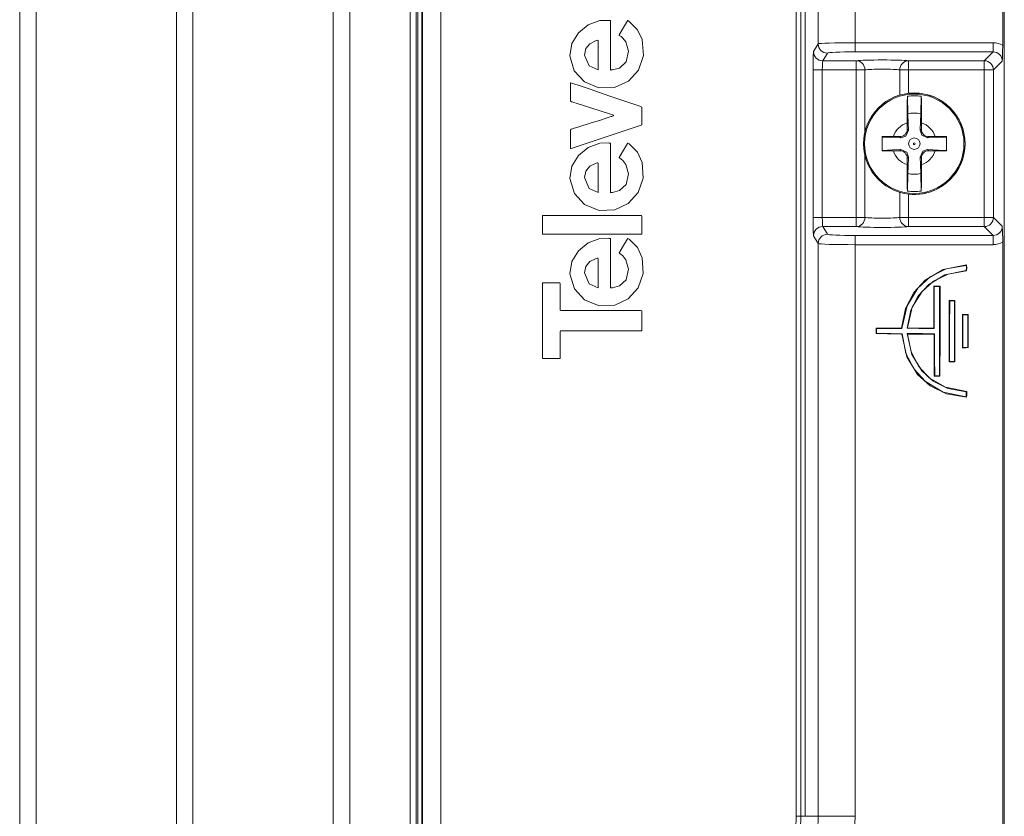
# Model space of a CAD drawing. Units: millimetres. Extents: x -75 to 75, y -63 to 63.
# Drawn here: x 21 to 75, y -38 to 5 of the extents above; entities that cross this region are included whole.
import ezdxf

# ---------------------------------------------------------------- set-up
doc = ezdxf.new("R2010")
doc.units = ezdxf.units.MM
doc.layers.add('Top$9', color=7, linetype='Continuous', true_color=0xffffff)

msp = doc.modelspace()

# ---------------------------------------------------------------- linework, layer by layer
at = {"layer": 'Top$9', "color": 7, "linetype": 'Continuous', "lineweight": 13}
for p, q in [((74.583, 3.449), (74.583, 56.157)), ((74.583, 3.449), (74.583, 56.157)), ((74.67, -60.011), (74.67, 56.244)), ((74.67, -60.011), (74.67, 56.244)), ((42.866, 48.129), (42.866, -51.896)), ((42.866, -51.896), (42.866, 48.129)), ((43.089, -51.897), (43.089, 48.13)), ((43.089, -51.897), (43.089, 48.13)), ((43.115, -51.628), (43.115, 47.861)), ((43.115, -51.628), (43.115, 47.861)), ((44.115, 47.861), (44.115, -51.628)), ((21.28, -43.95), (21.28, 40.179)), ((22.175, 40.179), (22.175, -43.95)), ((29.78, -43.95), (29.78, 40.179)), ((30.675, 40.179), (30.675, -43.95)), ((38.28, -43.95), (38.28, 40.179)), ((39.175, 40.179), (39.175, -43.95)), ((42.447, -43.816), (42.447, 40.045)), ((42.786, 40.045), (42.786, -43.816)), ((63.389, -38.371), (63.389, 34.604)), ((63.639, 34.604), (63.639, -38.371)), ((63.868, -38.371), (63.868, 34.604)), ((64.577, 3.531), (64.577, 34.604)), ((64.577, 3.531), (64.577, 34.604)), ((66.576, 34.604), (66.576, 3.595)), ((66.576, 34.604), (66.576, 3.595)), ((64.326, 3.113), (64.577, 3.531)), ((64.326, 3.113), (64.577, 3.531)), ((66.576, 3.595), (74.062, 3.595)), ((66.576, 3.096), (66.576, 3.595)), ((66.576, 3.595), (74.062, 3.595)), ((66.576, 3.096), (66.576, 3.595)), ((74.062, 3.096), (74.062, 3.595)), ((74.062, 3.096), (74.062, 3.595)), ((65.076, 3.032), (64.825, 2.613)), ((65.076, 3.032), (64.825, 2.613)), ((74.062, 3.096), (66.576, 3.096)), ((74.062, 3.096), (66.576, 3.096)), ((73.58, 2.613), (74.062, 3.096)), ((73.58, 2.613), (74.062, 3.096)), ((64.825, 2.613), (66.645, 2.613)), ((64.825, 2.613), (66.645, 2.613)), ((66.645, 2.613), (66.645, 2.114)), ((66.645, 2.613), (66.645, 2.114)), ((69.473, 2.613), (73.58, 2.613)), ((69.473, 2.114), (69.473, 2.613)), ((69.473, 2.613), (73.58, 2.613)), ((69.473, 2.114), (69.473, 2.613)), ((73.58, 2.613), (73.58, 2.114)), ((73.58, 2.613), (73.58, 2.114)), ((74.562, 2.596), (74.08, 2.114)), ((74.562, 2.596), (74.08, 2.114)), ((64.8, 2.114), (64.301, 2.114)), ((64.301, -5.881), (64.301, 2.114)), ((64.8, 2.114), (64.301, 2.114)), ((64.301, -5.881), (64.301, 2.114)), ((66.645, 2.114), (64.8, 2.114)), ((64.8, 2.114), (64.8, -5.881)), ((66.645, 2.114), (64.8, 2.114)), ((64.8, 2.114), (64.8, -5.881)), ((67.116, 2.114), (66.645, 2.114)), ((66.645, -5.881), (66.645, 2.114)), ((67.116, 2.114), (66.645, 2.114)), ((66.645, -5.881), (66.645, 2.114)), ((67.116, 2.114), (67.116, -1.237)), ((67.116, 2.114), (67.116, -1.237)), ((69.002, 0.751), (69.002, 2.114)), ((69.002, 2.114), (69.473, 2.114)), ((69.002, 2.114), (69.473, 2.114)), ((69.002, 0.751), (69.002, 2.114)), ((73.58, 2.114), (69.473, 2.114)), ((69.473, 2.114), (69.473, 0.848)), ((69.473, 2.114), (69.473, 0.848)), ((73.58, 2.114), (69.473, 2.114)), ((73.58, 2.114), (74.08, 2.114)), ((73.58, -5.881), (73.58, 2.114)), ((73.58, 2.114), (74.08, 2.114)), ((73.58, -5.881), (73.58, 2.114)), ((74.08, 2.114), (74.08, -5.881)), ((74.08, 2.114), (74.08, -5.881)), ((69.432, -0.26), (69.416, 0.686)), ((70.162, 0.686), (70.145, -0.26)), ((69.4, -0.748), (69.406, -1.094)), ((70.172, -1.094), (70.178, -0.748)), ((68.999, -1.5), (68.653, -1.494)), ((69.064, -1.565), (68.999, -1.5)), ((69.406, -1.094), (69.47, -1.158)), ((70.107, -1.159), (70.172, -1.094)), ((70.579, -1.501), (70.514, -1.565)), ((70.925, -1.494), (70.579, -1.501)), ((67.116, -2.53), (67.116, -5.881)), ((67.116, -2.53), (67.116, -5.881)), ((68.653, -2.273), (68.999, -2.267)), ((68.999, -2.267), (69.064, -2.202)), ((69.47, -2.609), (69.406, -2.673)), ((70.172, -2.674), (70.107, -2.61)), ((70.513, -2.203), (70.578, -2.267)), ((70.578, -2.267), (70.924, -2.273)), ((69.406, -2.673), (69.4, -3.019)), ((70.178, -3.019), (70.172, -2.674)), ((69.416, -4.453), (69.432, -3.507)), ((70.145, -3.507), (70.162, -4.453)), ((69.002, -5.881), (69.002, -4.519)), ((69.002, -5.881), (69.002, -4.519)), ((69.473, -4.615), (69.473, -5.881)), ((69.473, -4.615), (69.473, -5.881)), ((64.8, -5.881), (64.301, -5.881)), ((64.8, -5.881), (64.301, -5.881)), ((64.8, -5.881), (66.645, -5.881)), ((64.8, -5.881), (66.645, -5.881)), ((64.825, -6.381), (65.076, -6.799)), ((66.645, -6.381), (64.825, -6.381)), ((64.825, -6.381), (65.076, -6.799)), ((66.645, -6.381), (64.825, -6.381)), ((66.645, -5.881), (66.645, -6.381)), ((67.116, -5.881), (66.645, -5.881)), ((67.116, -5.881), (66.645, -5.881)), ((66.645, -5.881), (66.645, -6.381)), ((69.473, -5.881), (69.002, -5.881)), ((69.473, -5.881), (69.002, -5.881)), ((69.473, -5.881), (73.58, -5.881)), ((69.473, -6.381), (69.473, -5.881)), ((69.473, -6.381), (69.473, -5.881)), ((69.473, -5.881), (73.58, -5.881)), ((73.58, -6.381), (69.473, -6.381)), ((73.58, -6.381), (69.473, -6.381)), ((73.58, -5.881), (74.08, -5.881)), ((73.58, -5.881), (73.58, -6.381)), ((73.58, -5.881), (73.58, -6.381)), ((73.58, -5.881), (74.08, -5.881)), ((74.062, -6.863), (73.58, -6.381)), ((74.062, -6.863), (73.58, -6.381)), ((74.08, -5.881), (74.562, -6.363)), ((74.08, -5.881), (74.562, -6.363)), ((64.577, -7.299), (64.326, -6.88)), ((64.577, -7.299), (64.326, -6.88)), ((66.576, -6.863), (66.576, -7.362)), ((66.576, -6.863), (74.062, -6.863)), ((66.576, -6.863), (66.576, -7.362)), ((66.576, -6.863), (74.062, -6.863)), ((74.062, -6.863), (74.062, -7.362)), ((74.062, -6.863), (74.062, -7.362)), ((64.577, -38.371), (64.577, -7.299)), ((64.577, -38.371), (64.577, -7.299)), ((74.062, -7.362), (66.576, -7.362)), ((66.576, -7.362), (66.576, -38.371)), ((74.062, -7.362), (66.576, -7.362)), ((66.576, -7.362), (66.576, -38.371)), ((74.583, -59.924), (74.583, -7.216)), ((74.583, -59.924), (74.583, -7.216)), ((70.85, -11.884), (70.85, -9.615)), ((70.85, -11.884), (70.85, -9.615)), ((70.872, -9.634), (70.872, -11.906)), ((70.872, -9.634), (70.872, -11.906)), ((72.705, -11.145), (72.402, -11.145)), ((72.705, -11.145), (72.402, -11.145)), ((72.424, -11.166), (72.684, -11.166)), ((72.424, -11.166), (72.684, -11.166)), ((63.389, -38.371), (63.639, -38.371)), ((64.577, -38.371), (63.639, -38.371)), ((64.577, -38.371), (63.868, -38.371)), ((64.577, -38.371), (66.576, -38.371)), ((64.577, -38.371), (66.576, -38.371))]:
    msp.add_line(p, q, dxfattribs=at)
for points in [[(53.791, 4.023), (53.788, 4.006), (53.795, 3.992), (53.826, 3.972), (53.886, 3.933), (53.992, 3.846), (54.152, 3.643), (54.285, 3.128), (54.163, 2.553), (53.8, 2.221), (53.422, 2.119), (53.379, 2.115), (53.344, 2.112), (53.328, 2.12), (53.32, 2.137), (53.32, 2.175), (53.32, 2.631), (53.32, 3.239), (53.32, 4.455), (53.32, 4.683), (53.32, 4.74), (53.319, 4.772), (53.304, 4.79), (53.268, 4.797), (53.239, 4.801), (53.189, 4.807), (52.733, 4.793), (52.097, 4.562), (51.573, 4.129), (51.226, 3.547), (51.119, 2.873)], [(51.119, 2.873), (51.353, 2.068), (51.903, 1.475), (52.675, 1.151), (53.538, 1.156), (54.286, 1.5), (54.832, 2.11), (55.097, 2.907), (55.033, 3.766), (54.774, 4.301), (54.325, 4.751), (54.286, 4.78), (54.254, 4.793), (54.234, 4.778), (54.074, 4.506), (53.791, 4.023)], [(52.64, 2.122), (52.64, 3.689), (52.633, 3.72), (52.585, 3.725), (52.535, 3.715), (52.19, 3.541), (51.987, 3.272), (51.913, 2.927)], [(74.583, 3.449), (74.579, 3.118), (74.575, 2.928), (74.569, 2.756), (74.562, 2.596)], [(74.583, 3.449), (74.579, 3.118), (74.575, 2.928), (74.569, 2.756), (74.562, 2.596)], [(51.913, 2.927), (52.168, 2.333), (52.64, 2.122)], [(51.181, -2.136), (54.822, -0.926), (54.974, -0.875), (55.009, -0.857), (55.012, -0.818), (55.012, -0.738), (55.012, -0.418), (55.012, -0.098), (55.012, 0.062), (55.009, 0.101), (54.975, 0.12), (54.9, 0.146), (53.286, 0.698), (52.21, 1.066), (51.672, 1.25), (51.269, 1.388), (51.167, 1.419), (51.153, 1.41), (51.147, 1.394)], [(51.147, 1.394), (51.147, 0.742), (51.147, 0.56), (51.147, 0.48), (51.147, 0.444), (51.151, 0.418), (51.179, 0.403), (51.203, 0.395), (51.246, 0.381), (51.322, 0.357), (51.459, 0.313), (52.699, -0.084), (53.319, -0.283), (53.406, -0.311), (53.445, -0.323), (53.474, -0.335), (53.482, -0.359), (53.476, -0.371), (53.464, -0.379), (53.426, -0.391), (53.396, -0.401), (53.342, -0.418), (53.246, -0.448), (53.075, -0.502), (52.769, -0.599), (52.222, -0.772), (51.601, -0.969), (51.291, -1.067), (51.213, -1.092), (51.174, -1.104), (51.147, -1.13), (51.147, -1.181), (51.147, -1.221), (51.147, -1.293), (51.147, -1.727), (51.147, -2.052), (51.147, -2.098), (51.156, -2.131), (51.167, -2.137), (51.181, -2.136)], [(69.416, 0.686), (69.4, 0.343), (69.395, 0.023), (69.395, -0.35), (69.4, -0.748)], [(69.469, 0.848), (69.473, 0.848)], [(70.178, -0.748), (70.183, -0.143), (70.181, 0.204), (70.173, 0.487), (70.162, 0.686)], [(69.432, -0.26), (69.454, -0.762), (69.47, -1.158)], [(70.107, -1.159), (70.128, -0.654), (70.145, -0.26)], [(68.039, -1.489), (68.039, -1.931), (68.039, -2.278)], [(68.653, -1.494), (68.302, -1.49), (68.039, -1.489)], [(69.064, -1.565), (68.488, -1.541), (68.039, -1.522)], [(69.47, -1.158), (69.327, -1.48), (69.064, -1.565)], [(70.514, -1.565), (70.192, -1.422), (70.107, -1.159)], [(71.539, -1.522), (70.967, -1.546), (70.514, -1.565)], [(71.539, -1.489), (71.201, -1.491), (70.925, -1.494)], [(71.539, -2.278), (71.539, -1.836), (71.539, -1.489)], [(53.791, -2.626), (53.788, -2.643), (53.795, -2.657), (53.826, -2.677), (53.886, -2.716), (53.992, -2.803), (54.152, -3.006), (54.285, -3.521), (54.163, -4.096), (53.8, -4.428), (53.422, -4.53), (53.379, -4.534), (53.344, -4.537), (53.328, -4.529), (53.32, -4.512), (53.32, -4.474), (53.32, -4.018), (53.32, -3.41), (53.32, -2.194), (53.32, -1.966), (53.32, -1.909), (53.319, -1.877), (53.304, -1.859), (53.268, -1.852), (53.24, -1.848), (53.189, -1.842), (52.733, -1.856), (52.097, -2.087), (51.573, -2.52), (51.226, -3.102), (51.119, -3.776)], [(51.119, -3.776), (51.355, -4.584), (51.91, -5.179), (52.693, -5.502), (53.542, -5.478), (54.273, -5.126), (54.814, -4.526), (55.093, -3.757), (55.038, -2.901), (54.777, -2.352), (54.323, -1.897), (54.284, -1.867), (54.251, -1.857), (54.233, -1.874), (54.074, -2.145), (53.791, -2.626)], [(68.039, -2.245), (68.611, -2.221), (69.064, -2.202)], [(68.039, -2.278), (68.376, -2.277), (68.653, -2.273)], [(69.064, -2.202), (69.386, -2.345), (69.47, -2.609)], [(69.47, -2.609), (69.449, -3.113), (69.432, -3.507)], [(70.107, -2.61), (70.25, -2.288), (70.513, -2.203)], [(70.145, -3.507), (70.124, -3.006), (70.107, -2.61)], [(70.513, -2.203), (71.089, -2.227), (71.539, -2.245)], [(70.924, -2.273), (71.275, -2.277), (71.539, -2.278)], [(52.64, -4.527), (52.64, -2.96), (52.633, -2.929), (52.585, -2.924), (52.535, -2.934), (52.19, -3.108), (51.987, -3.378), (51.913, -3.722)], [(69.4, -3.019), (69.394, -3.624), (69.397, -3.971), (69.404, -4.254), (69.416, -4.453)], [(70.162, -4.453), (70.178, -4.11), (70.183, -3.79), (70.183, -3.417), (70.178, -3.019)], [(51.913, -3.722), (52.168, -4.317), (52.64, -4.527)], [(69.473, -4.615), (69.469, -4.615)], [(55.013, -6.773), (55.013, -5.973), (55.013, -5.861), (55.013, -5.812), (55.002, -5.777), (54.97, -5.772), (54.944, -5.772), (54.898, -5.772), (54.815, -5.772), (54.667, -5.772), (54.403, -5.772), (52.005, -5.772), (50.806, -5.772), (50.206, -5.772), (49.907, -5.772), (49.757, -5.772), (49.682, -5.772), (49.644, -5.772), (49.622, -5.798)], [(49.622, -5.798), (49.622, -6.597), (49.622, -6.709), (49.622, -6.759), (49.633, -6.794), (49.665, -6.799), (49.691, -6.799), (49.737, -6.799), (49.82, -6.799), (49.967, -6.799), (50.231, -6.799), (52.629, -6.799), (53.829, -6.799), (54.428, -6.799), (54.728, -6.799), (54.878, -6.799), (54.953, -6.799), (54.99, -6.798), (55.013, -6.773)], [(74.562, -6.363), (74.572, -6.615), (74.577, -6.796), (74.581, -6.998), (74.583, -7.216)], [(74.562, -6.363), (74.572, -6.615), (74.577, -6.796), (74.581, -6.998), (74.583, -7.216)], [(53.791, -7.798), (53.788, -7.814), (53.795, -7.829), (53.826, -7.848), (53.886, -7.888), (53.992, -7.975), (54.152, -8.177), (54.285, -8.693), (54.163, -9.267), (53.8, -9.599), (53.422, -9.702), (53.379, -9.706), (53.344, -9.708), (53.328, -9.7), (53.32, -9.683), (53.32, -9.645), (53.32, -9.189), (53.32, -8.581), (53.32, -7.365), (53.32, -7.138), (53.32, -7.081), (53.319, -7.049), (53.304, -7.03), (53.268, -7.024), (53.239, -7.019), (53.189, -7.013), (52.733, -7.027), (52.097, -7.258), (51.573, -7.692), (51.226, -8.273), (51.119, -8.947)], [(51.119, -8.947), (51.355, -9.755), (51.91, -10.35), (52.693, -10.673), (53.542, -10.649), (54.273, -10.297), (54.814, -9.697), (55.093, -8.928), (55.038, -8.072), (54.777, -7.523), (54.323, -7.068), (54.284, -7.039), (54.251, -7.028), (54.233, -7.045), (54.074, -7.316), (53.791, -7.798)], [(52.64, -9.698), (52.64, -8.131), (52.633, -8.1), (52.585, -8.095), (52.535, -8.105), (52.19, -8.279), (51.987, -8.549), (51.913, -8.893)], [(69.098, -11.884), (69.318, -10.825), (69.766, -9.96), (70.386, -9.281), (71.354, -8.704), (72.624, -8.461)], [(69.098, -11.884), (69.318, -10.825), (69.766, -9.96), (70.386, -9.281), (71.354, -8.704), (72.624, -8.461)], [(72.605, -8.483), (71.517, -8.668), (70.65, -9.105), (69.976, -9.723), (69.397, -10.68), (69.118, -11.906)], [(72.605, -8.483), (71.517, -8.668), (70.65, -9.105), (69.976, -9.723), (69.397, -10.68), (69.118, -11.906)], [(72.604, -8.758), (72.611, -8.603), (72.605, -8.483)], [(72.604, -8.758), (72.611, -8.603), (72.605, -8.483)], [(72.605, -8.483), (72.615, -8.471), (72.624, -8.461)], [(72.605, -8.483), (72.615, -8.471), (72.624, -8.461)], [(72.624, -8.461), (72.633, -8.64), (72.624, -8.779)], [(72.624, -8.461), (72.633, -8.64), (72.624, -8.779)], [(51.913, -8.893), (52.168, -9.488), (52.64, -9.698)], [(69.4, -11.897), (69.596, -10.917), (70.003, -10.13), (70.571, -9.519), (71.452, -8.994), (72.604, -8.758)], [(69.4, -11.897), (69.596, -10.917), (70.003, -10.13), (70.571, -9.519), (71.452, -8.994), (72.604, -8.758)], [(72.624, -8.779), (71.63, -8.953), (70.837, -9.345), (70.217, -9.895), (69.681, -10.754), (69.423, -11.876)], [(72.624, -8.779), (71.63, -8.953), (70.837, -9.345), (70.217, -9.895), (69.681, -10.754), (69.423, -11.876)], [(72.604, -8.758), (72.615, -8.769), (72.624, -8.779)], [(72.604, -8.758), (72.615, -8.769), (72.624, -8.779)], [(54.987, -12.031), (55.002, -12.027), (55.011, -12.015), (55.013, -11.984), (55.013, -11.921), (55.013, -11.797), (55.013, -11.547), (55.013, -11.048), (55.01, -10.955), (54.945, -10.941), (54.875, -10.941), (54.735, -10.941), (54.361, -10.941), (53.612, -10.941), (52.115, -10.941), (50.618, -10.941), (50.584, -10.916), (50.584, -10.87), (50.584, -10.776), (50.584, -10.589), (50.584, -10.214), (50.584, -9.466), (50.573, -9.438), (50.543, -9.433), (50.48, -9.433), (50.356, -9.433), (50.106, -9.433), (49.857, -9.433), (49.732, -9.433), (49.669, -9.433), (49.638, -9.435), (49.626, -9.445), (49.622, -9.459)], [(49.622, -9.459), (49.622, -12.189), (49.622, -12.957), (49.622, -13.279), (49.622, -13.421), (49.622, -13.483), (49.629, -13.53), (49.66, -13.539), (49.687, -13.539), (49.734, -13.539), (49.819, -13.539), (50.33, -13.539), (50.522, -13.539), (50.57, -13.536), (50.583, -13.517), (50.584, -13.493), (50.584, -13.397), (50.584, -12.245), (50.584, -12.138), (50.584, -12.077), (50.597, -12.035), (50.637, -12.031), (50.669, -12.031), (51.532, -12.031), (52.684, -12.031), (54.987, -12.031)], [(70.85, -9.615), (71.038, -9.606), (71.183, -9.615)], [(70.85, -9.615), (71.038, -9.606), (71.183, -9.615)], [(70.872, -9.634), (70.86, -9.623), (70.85, -9.615)], [(70.872, -9.634), (70.86, -9.623), (70.85, -9.615)], [(71.161, -9.634), (70.998, -9.628), (70.872, -9.634)], [(71.161, -9.634), (70.998, -9.628), (70.872, -9.634)], [(71.153, -14.467), (71.162, -11.765), (71.161, -9.634)], [(71.153, -14.467), (71.162, -11.765), (71.161, -9.634)], [(71.161, -9.634), (71.173, -9.623), (71.183, -9.615)], [(71.161, -9.634), (71.173, -9.623), (71.183, -9.615)], [(71.183, -9.615), (71.184, -12.348), (71.175, -14.486)], [(71.183, -9.615), (71.184, -12.348), (71.175, -14.486)], [(71.686, -10.391), (71.677, -12.237), (71.678, -13.695)], [(71.686, -10.391), (71.677, -12.237), (71.678, -13.695)], [(71.996, -10.391), (71.821, -10.382), (71.686, -10.391)], [(71.996, -10.391), (71.821, -10.382), (71.686, -10.391)], [(71.708, -10.41), (71.695, -10.399), (71.686, -10.391)], [(71.708, -10.41), (71.695, -10.399), (71.686, -10.391)], [(71.7, -13.69), (71.699, -11.848), (71.708, -10.41)], [(71.7, -13.69), (71.699, -11.848), (71.708, -10.41)], [(71.708, -10.41), (71.858, -10.404), (71.974, -10.41)], [(71.708, -10.41), (71.858, -10.404), (71.974, -10.41)], [(71.974, -10.41), (71.975, -12.253), (71.967, -13.692)], [(71.974, -10.41), (71.975, -12.253), (71.967, -13.692)], [(71.974, -10.41), (71.986, -10.399), (71.996, -10.391)], [(71.974, -10.41), (71.986, -10.399), (71.996, -10.391)], [(71.989, -13.71), (71.996, -11.855), (71.996, -10.391)], [(71.989, -13.71), (71.996, -11.855), (71.996, -10.391)], [(72.402, -11.145), (72.395, -12.143), (72.395, -12.933)], [(72.402, -11.145), (72.395, -12.143), (72.395, -12.933)], [(72.424, -11.166), (72.412, -11.154), (72.402, -11.145)], [(72.424, -11.166), (72.412, -11.154), (72.402, -11.145)], [(72.417, -12.929), (72.416, -11.937), (72.424, -11.166)], [(72.417, -12.929), (72.416, -11.937), (72.424, -11.166)], [(72.684, -11.166), (72.696, -11.154), (72.705, -11.145)], [(72.684, -11.166), (72.696, -11.154), (72.705, -11.145)], [(72.684, -11.166), (72.693, -12.155), (72.684, -12.93)], [(72.684, -11.166), (72.693, -12.155), (72.684, -12.93)], [(72.705, -12.948), (72.715, -11.937), (72.705, -11.145)], [(72.705, -12.948), (72.715, -11.937), (72.705, -11.145)], [(67.715, -12.187), (67.715, -12.016), (67.723, -11.891)], [(67.715, -12.187), (67.715, -12.016), (67.723, -11.891)], [(67.738, -12.167), (67.725, -12.178), (67.715, -12.187)], [(67.738, -12.167), (67.725, -12.178), (67.715, -12.187)], [(69.105, -12.217), (68.329, -12.204), (67.715, -12.187)], [(69.105, -12.217), (68.329, -12.204), (67.715, -12.187)], [(67.723, -11.891), (68.489, -11.883), (69.098, -11.884)], [(67.723, -11.891), (68.489, -11.883), (69.098, -11.884)], [(67.742, -11.912), (67.731, -11.9), (67.723, -11.891)], [(67.742, -11.912), (67.731, -11.9), (67.723, -11.891)], [(67.742, -11.912), (67.737, -12.049), (67.738, -12.167)], [(67.742, -11.912), (67.737, -12.049), (67.738, -12.167)], [(67.738, -12.167), (68.519, -12.184), (69.126, -12.196)], [(67.738, -12.167), (68.519, -12.184), (69.126, -12.196)], [(69.118, -11.906), (68.342, -11.905), (67.742, -11.912)], [(69.118, -11.906), (68.342, -11.905), (67.742, -11.912)], [(69.118, -11.906), (69.107, -11.893), (69.098, -11.884)], [(69.118, -11.906), (69.107, -11.893), (69.098, -11.884)], [(69.126, -12.196), (69.115, -12.208), (69.105, -12.217)], [(69.126, -12.196), (69.115, -12.208), (69.105, -12.217)], [(72.624, -15.632), (71.53, -15.45), (70.65, -15.019), (69.97, -14.404), (69.382, -13.449), (69.105, -12.217)], [(72.624, -15.632), (71.53, -15.45), (70.65, -15.019), (69.97, -14.404), (69.382, -13.449), (69.105, -12.217)], [(69.126, -12.196), (69.332, -13.257), (69.775, -14.117), (70.389, -14.791), (71.351, -15.363), (72.605, -15.609)], [(69.126, -12.196), (69.332, -13.257), (69.775, -14.117), (70.389, -14.791), (71.351, -15.363), (72.605, -15.609)], [(69.4, -11.897), (69.413, -11.885), (69.423, -11.876)], [(69.4, -11.897), (69.413, -11.885), (69.423, -11.876)], [(70.872, -11.906), (70.043, -11.907), (69.4, -11.897)], [(70.872, -11.906), (70.043, -11.907), (69.4, -11.897)], [(69.4, -12.187), (70.237, -12.186), (70.887, -12.196)], [(69.4, -12.187), (70.237, -12.186), (70.887, -12.196)], [(72.609, -15.342), (71.609, -15.163), (70.809, -14.767), (70.19, -14.203), (69.655, -13.327), (69.4, -12.187)], [(69.4, -12.187), (69.413, -12.199), (69.423, -12.209)], [(72.609, -15.342), (71.609, -15.163), (70.809, -14.767), (70.19, -14.203), (69.655, -13.327), (69.4, -12.187)], [(69.4, -12.187), (69.413, -12.199), (69.423, -12.209)], [(69.423, -11.876), (70.219, -11.884), (70.85, -11.884)], [(69.423, -11.876), (70.219, -11.884), (70.85, -11.884)], [(70.865, -12.217), (70.061, -12.208), (69.423, -12.209)], [(70.865, -12.217), (70.061, -12.208), (69.423, -12.209)], [(69.423, -12.209), (69.623, -13.183), (70.032, -13.965), (70.596, -14.577), (71.477, -15.093), (72.632, -15.321)], [(69.423, -12.209), (69.623, -13.183), (70.032, -13.965), (70.596, -14.577), (71.477, -15.093), (72.632, -15.321)], [(70.872, -11.906), (70.86, -11.894), (70.85, -11.884)], [(70.872, -11.906), (70.86, -11.894), (70.85, -11.884)], [(70.887, -12.196), (70.875, -12.208), (70.865, -12.217)], [(70.887, -12.196), (70.875, -12.208), (70.865, -12.217)], [(70.872, -14.493), (70.865, -13.222), (70.865, -12.217)], [(70.872, -14.493), (70.865, -13.222), (70.865, -12.217)], [(70.887, -12.196), (70.886, -13.475), (70.894, -14.471)], [(70.887, -12.196), (70.886, -13.475), (70.894, -14.471)], [(72.417, -12.929), (72.41, -12.931), (72.405, -12.931), (72.4, -12.932), (72.395, -12.933)], [(72.417, -12.929), (72.41, -12.931), (72.405, -12.931), (72.4, -12.932), (72.395, -12.933)], [(72.395, -12.933), (72.405, -12.948), (72.418, -12.956)], [(72.395, -12.933), (72.405, -12.948), (72.418, -12.956)], [(72.422, -12.934), (72.419, -12.931), (72.417, -12.929)], [(72.422, -12.934), (72.419, -12.931), (72.417, -12.929)], [(72.422, -12.934), (72.419, -12.946), (72.418, -12.956)], [(72.422, -12.934), (72.419, -12.946), (72.418, -12.956)], [(72.418, -12.956), (72.584, -12.957), (72.705, -12.948)], [(72.418, -12.956), (72.584, -12.957), (72.705, -12.948)], [(72.684, -12.93), (72.542, -12.934), (72.422, -12.934)], [(72.684, -12.93), (72.542, -12.934), (72.422, -12.934)], [(72.684, -12.93), (72.696, -12.94), (72.705, -12.948)], [(72.684, -12.93), (72.696, -12.94), (72.705, -12.948)], [(71.7, -13.69), (71.688, -13.693), (71.678, -13.695)], [(71.7, -13.69), (71.688, -13.693), (71.678, -13.695)], [(71.678, -13.695), (71.688, -13.71), (71.7, -13.717)], [(71.678, -13.695), (71.688, -13.71), (71.7, -13.717)], [(71.705, -13.695), (71.702, -13.693), (71.7, -13.69)], [(71.705, -13.695), (71.702, -13.693), (71.7, -13.69)], [(71.705, -13.695), (71.702, -13.707), (71.7, -13.717)], [(71.705, -13.695), (71.702, -13.707), (71.7, -13.717)], [(71.7, -13.717), (71.867, -13.718), (71.989, -13.71)], [(71.7, -13.717), (71.867, -13.718), (71.989, -13.71)], [(71.967, -13.692), (71.825, -13.695), (71.705, -13.695)], [(71.967, -13.692), (71.825, -13.695), (71.705, -13.695)], [(71.967, -13.692), (71.979, -13.702), (71.989, -13.71)], [(71.967, -13.692), (71.979, -13.702), (71.989, -13.71)], [(71.175, -14.486), (71.01, -14.494), (70.872, -14.493)], [(71.175, -14.486), (71.01, -14.494), (70.872, -14.493)], [(70.894, -14.471), (71.045, -14.472), (71.153, -14.467)], [(70.894, -14.471), (71.045, -14.472), (71.153, -14.467)], [(71.153, -14.467), (71.166, -14.478), (71.175, -14.486)], [(71.153, -14.467), (71.166, -14.478), (71.175, -14.486)], [(72.605, -15.609), (72.61, -15.465), (72.609, -15.342)], [(72.605, -15.609), (72.61, -15.465), (72.609, -15.342)], [(72.609, -15.342), (72.622, -15.33), (72.632, -15.321)], [(72.609, -15.342), (72.622, -15.33), (72.632, -15.321)], [(72.632, -15.321), (72.633, -15.5), (72.624, -15.632)], [(72.632, -15.321), (72.633, -15.5), (72.624, -15.632)], [(72.605, -15.609), (72.616, -15.622), (72.624, -15.632)], [(72.605, -15.609), (72.616, -15.622), (72.624, -15.632)]]:
    msp.add_lwpolyline(points, dxfattribs=at)
for radius in [2.75, 2.695, 0.05]:
    msp.add_circle((69.789, -1.884), radius, dxfattribs=at)
at = {"layer": 'Top$9', "color": 7, "linetype": 'Continuous', "lineweight": 13, "extrusion": (0, 0, -1)}
msp.add_circle((-69.789, -1.884), 0.311, dxfattribs=at)
at = {"layer": 'Top$9', "color": 7, "linetype": 'Continuous', "lineweight": 13}
for centre, radius, start, end in [((69.789, -1.884), 2.596, 81.7433, 98.2567), ((69.789, -1.884), 2.75, 263.4044, 96.5956), ((69.789, -1.884), 1.201, 108.9205, 161.0795), ((69.789, -1.884), 1.201, 18.9109, 71.0795), ((69.789, -1.884), 1.201, 198.9205, 251.0795), ((69.789, -1.884), 1.201, 288.9107, 341.0606), ((69.789, -1.884), 2.596, 261.7433, 278.2624), ((50.133, -38.371), 14.444, 270, 0), ((50.133, -38.371), 13.256, 270, 0), ((50.133, -38.371), 14.444, 270, 0)]:
    msp.add_arc(centre, radius, start, end, dxfattribs=at)
at = {"layer": 'Top$9', "color": 7, "linetype": 'Continuous', "lineweight": 13, "extrusion": (0, 0, -1)}
for centre, radius, start, end in [((-69.789, -1.884), 1.662, 77.6223, 102.3777), ((-69.789, -1.884), 1.662, 257.6237, 282.3777), ((-50.133, -38.371), 16.443, 180, 270), ((-50.133, -38.371), 13.506, 180, 270), ((-50.133, -38.371), 16.443, 180, 270)]:
    msp.add_arc(centre, radius, start, end, dxfattribs=at)
at = {"layer": 'Top$9', "color": 7, "linetype": 'Continuous', "lineweight": 13}
for centre, major_axis, ratio, start_param, end_param in [((66.576, 3.53), (2, 0), 0.032746, 1.570796, 3.115413), ((66.576, 3.53), (2, 0), 0.032746, 1.570796, 3.115413), ((65.076, 3.531), (-0.429, 0.257), 0.998707, 0.540811, 2.110466), ((65.076, 3.531), (-0.429, 0.257), 0.998707, 0.540811, 2.110466), ((64.327, 2.114), (0, 1), 0.026186, 0.043633, 1.570796), ((64.327, 2.114), (0, 1), 0.026186, 0.043633, 1.570796), ((64.825, 3.113), (-0.429, 0.257), 0.998707, 0.540811, 2.110466), ((64.825, 3.113), (-0.429, 0.257), 0.998707, 0.540811, 2.110466), ((66.576, 3.03), (1.5, 0), 0.043661, 1.570796, 3.115413), ((66.576, 3.03), (1.5, 0), 0.043661, 1.570796, 3.115413), ((74.06, 2.594), (0.356, 0.356), 0.994323, 5.498738, 7.067632), ((74.06, 2.594), (0.356, 0.356), 0.994323, 5.498738, 7.067632), ((64.827, 2.114), (0, 0.5), 0.052372, 0.043633, 1.570796), ((64.827, 2.114), (0, 0.5), 0.052372, 0.043633, 1.570796), ((68.059, 2.592), (1.5, 0), 0.043661, 0.339837, 2.801756), ((68.059, 2.592), (1.5, 0), 0.043661, 0.339837, 2.801756), ((66.645, 2.114), (0.061, -0.496), 0.942011, 1.454986, 3.011242), ((66.645, 2.114), (0.061, -0.496), 0.942011, 1.454986, 3.011242), ((68.059, 2.092), (1, 0), 0.065491, 0.339837, 2.801756), ((68.059, 2.092), (1, 0), 0.065491, 0.339837, 2.801756), ((69.473, 2.114), (-0.061, -0.496), 0.942011, 3.271943, 4.828199), ((69.473, 2.114), (-0.061, -0.496), 0.942011, 3.271943, 4.828199), ((73.58, 2.114), (-0.354, 0.354), 0.998099, 3.927942, 5.496836), ((73.58, 2.114), (-0.354, 0.354), 0.998099, 3.927942, 5.496836), ((64.327, -5.881), (0, 1), 0.026186, 1.570796, 3.097959), ((64.327, -5.881), (0, 1), 0.026186, 1.570796, 3.097959), ((64.825, -6.88), (-0.429, -0.257), 0.998707, 4.172719, 5.742374), ((64.825, -6.88), (-0.429, -0.257), 0.998707, 4.172719, 5.742374), ((64.827, -5.881), (0, 0.5), 0.052372, 1.570796, 3.097959), ((64.827, -5.881), (0, 0.5), 0.052372, 1.570796, 3.097959), ((66.645, -5.881), (0.061, 0.496), 0.942011, 3.271943, 4.828199), ((66.645, -5.881), (0.061, 0.496), 0.942011, 3.271943, 4.828199), ((68.059, -6.359), (1.5, 0), 0.043661, 3.48143, 5.943348), ((68.059, -6.359), (1.5, 0), 0.043661, 3.48143, 5.943348), ((68.059, -5.859), (1, 0), 0.065491, 3.48143, 5.943348), ((68.059, -5.859), (1, 0), 0.065491, 3.48143, 5.943348), ((69.473, -5.881), (0.061, -0.496), 0.942011, 4.596579, 6.152835), ((69.473, -5.881), (0.061, -0.496), 0.942011, 4.596579, 6.152835), ((73.58, -5.881), (-0.354, -0.354), 0.998099, 0.786349, 2.355243), ((73.58, -5.881), (-0.354, -0.354), 0.998099, 0.786349, 2.355243), ((74.06, -6.361), (-0.356, 0.356), 0.994323, 2.357146, 3.926039), ((74.06, -6.361), (-0.356, 0.356), 0.994323, 2.357146, 3.926039), ((65.076, -7.299), (-0.429, -0.257), 0.998707, 4.172719, 5.742374), ((65.076, -7.299), (-0.429, -0.257), 0.998707, 4.172719, 5.742374), ((66.576, -6.797), (1.5, 0), 0.043661, 3.167773, 4.712389), ((66.576, -6.797), (1.5, 0), 0.043661, 3.167773, 4.712389), ((66.576, -7.297), (2, 0), 0.032746, 3.167773, 4.712389), ((66.576, -7.297), (2, 0), 0.032746, 3.167773, 4.712389)]:
    msp.add_ellipse(centre, major_axis=major_axis, ratio=ratio, start_param=start_param, end_param=end_param, dxfattribs=at)
at = {"layer": 'Top$9', "color": 7, "linetype": 'Continuous', "lineweight": 13, "extrusion": (0, 0, -1)}
for centre, major_axis, ratio, start_param, end_param in [((74.06, 2.594), (0.708, 0.708), 0.998099, 5.498738, 6.045807), ((74.06, 2.594), (0.708, 0.708), 0.998099, 5.498738, 6.045807), ((69.005, -1.1), (0.283, -0.283), 0.998031, 5.481319, 7.085052), ((69.005, -2.667), (0.283, 0.283), 0.998031, 5.481319, 7.085052), ((74.06, -6.361), (0.708, -0.708), 0.998099, 0.237379, 0.784447), ((74.06, -6.361), (0.708, -0.708), 0.998099, 0.237379, 0.784447)]:
    msp.add_ellipse(centre, major_axis=major_axis, ratio=ratio, start_param=start_param, end_param=end_param, dxfattribs=at)
at = {"layer": 'Top$9', "color": 7, "linetype": 'Continuous', "lineweight": 13, "extrusion": (-1.47911e-30, -1.17146e-15, -1)}
msp.add_ellipse((70.572, -1.1), major_axis=(-0.283, -0.283), ratio=0.99803, start_param=5.481164, end_param=7.085206, dxfattribs=at)
at = {"layer": 'Top$9', "color": 7, "linetype": 'Continuous', "lineweight": 13, "extrusion": (-1.77494e-30, -1.17146e-15, -1)}
msp.add_ellipse((70.572, -2.668), major_axis=(-0.284, 0.283), ratio=0.998031, start_param=5.481468, end_param=7.084903, dxfattribs=at)

doc.saveas('drawing.dxf')
